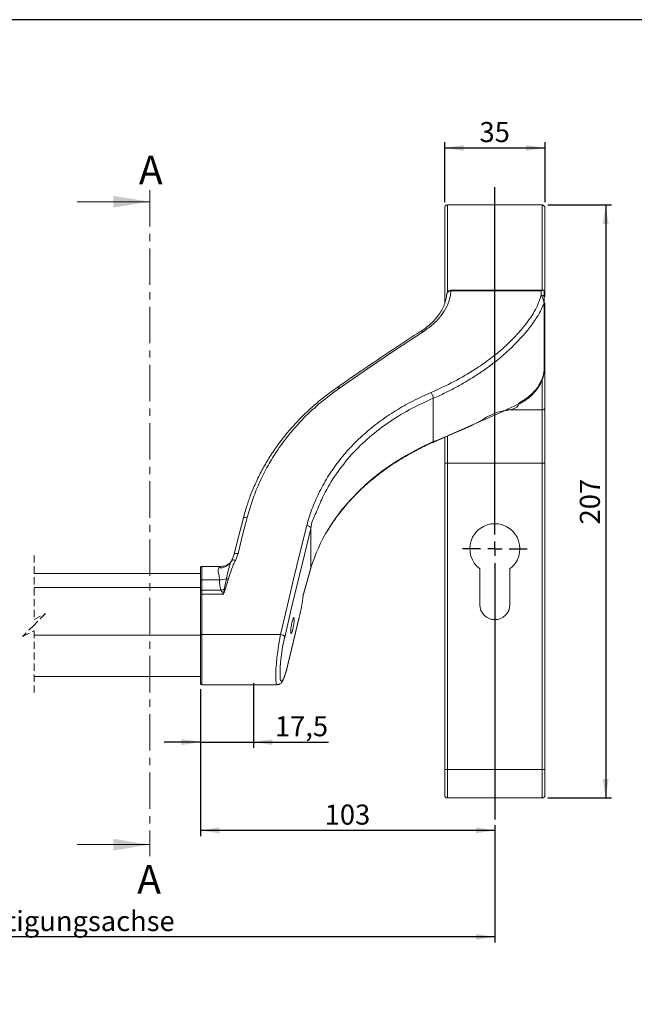
# Model space of a CAD drawing. Units: millimetres. Extents: x 10 to 410, y 10 to 287.
# Drawn here: x 137 to 244, y 115 to 287 of the extents above; entities that cross this region are included whole.
import ezdxf

# ---------------------------------------------------------------- set-up
doc = ezdxf.new("R2010")
doc.units = ezdxf.units.MM
doc.linetypes.add('CENTER', pattern=[10.16, 6.35, -1.27, 1.27, -1.27])
doc.linetypes.add('HIDDEN', pattern=[1.905, 1.27, -0.635])
doc.layers.add('FORMAT', color=7, linetype='Continuous')
doc.styles.add('SLDTEXTSTYLE1', font='TXT', dxfattribs={"width": 0.605})
doc.dimstyles.new('SLDDIMSTYLE0', dxfattribs={"dimtxt": 3.5, "dimasz": 3.302, "dimexe": 0, "dimexo": 0.0625, "dimgap": 0.875, "dimtad": 1, "dimlfac": 2, "dimrnd": 1e-09, "dimzin": 12, "dimdsep": 46, "dimtxsty": 'SLDTEXTSTYLE1', "dimsah": 1, "dimcen": 0.09, "dimadec": 0, "dimazin": 3, "dimtfac": 1, "dimtofl": 0, "dimtmove": 0, "dimatfit": 3, "dimfxl": 0, "dimfrac": 2, "dimtolj": 1, "dimtzin": 12, "dimarcsym": 0})
doc.dimstyles.new('SLDDIMSTYLE1', dxfattribs={"dimtxt": 3.5, "dimasz": 3.302, "dimexe": 0, "dimexo": 0.0625, "dimgap": 0.875, "dimtad": 1, "dimdec": 0, "dimlfac": 2, "dimrnd": 1e-09, "dimzin": 12, "dimdsep": 46, "dimtxsty": 'SLDTEXTSTYLE1', "dimsah": 1, "dimcen": 0.09, "dimadec": 0, "dimazin": 3, "dimtfac": 1, "dimtofl": 0, "dimtmove": 0, "dimatfit": 3, "dimfxl": 0, "dimfrac": 2, "dimtolj": 1, "dimtzin": 12, "dimarcsym": 0})
doc.dimstyles.new('SLDDIMSTYLE2', dxfattribs={"dimtxt": 3.5, "dimasz": 3.302, "dimexe": 0, "dimexo": 0.0625, "dimgap": 0.875, "dimtad": 1, "dimlfac": 2, "dimrnd": 1e-09, "dimzin": 12, "dimdsep": 46, "dimtxsty": 'SLDTEXTSTYLE1', "dimsah": 1, "dimcen": 0.09, "dimadec": 0, "dimazin": 3, "dimtfac": 1, "dimtmove": 0, "dimatfit": 0, "dimfxl": 0, "dimfrac": 2, "dimtolj": 1, "dimtzin": 12, "dimarcsym": 0})

# ---------------------------------------------------------------- blocks, each defined once
blk = doc.blocks.new('_D')
at = {"layer": 'FORMAT'}
for p, q in [((210.86, 255.16), (210.86, 265.63)), ((228.36, 255.16), (228.36, 265.63)), ((210.86, 264.63), (228.36, 264.63))]:
    blk.add_line(p, q, dxfattribs=at)
for points in [[(210.86, 264.63), (214.16, 264.12), (214.16, 265.13)], [(228.36, 264.63), (225.05, 265.13), (225.05, 264.12)]]:
    blk.add_solid(points, dxfattribs=at)
at = {"layer": 'FORMAT', "insert": (216.93, 269.14), "char_height": 3.5, "attachment_point": 1, "style": 'SLDTEXTSTYLE1'}
blk.add_mtext('35', dxfattribs=at)
blk = doc.blocks.new('_D_1')
at = {"layer": 'FORMAT'}
for p, q in [((228.86, 254.67), (239.95, 254.67)), ((238.95, 254.67), (238.95, 151.17)), ((228.86, 151.17), (239.95, 151.17))]:
    blk.add_line(p, q, dxfattribs=at)
for points in [[(238.95, 254.67), (238.44, 251.36), (239.46, 251.36)], [(238.95, 151.17), (239.46, 154.47), (238.44, 154.47)]]:
    blk.add_solid(points, dxfattribs=at)
at = {"layer": 'FORMAT', "insert": (234.44, 198.91), "char_height": 3.5, "attachment_point": 1, "rotation": 90, "style": 'SLDTEXTSTYLE1'}
blk.add_mtext('207', dxfattribs=at)
blk = doc.blocks.new('_D_2')
at = {"layer": 'FORMAT'}
for p, q in [((168.21, 170.18), (168.21, 144.51)), ((219.61, 146.41), (219.61, 144.51)), ((219.61, 145.51), (168.21, 145.51))]:
    blk.add_line(p, q, dxfattribs=at)
for points in [[(168.21, 145.51), (171.51, 145), (171.51, 146.02)], [(219.61, 145.51), (216.3, 146.02), (216.3, 145)]]:
    blk.add_solid(points, dxfattribs=at)
at = {"layer": 'FORMAT', "insert": (189.9, 150.02), "char_height": 3.5, "attachment_point": 1, "style": 'SLDTEXTSTYLE1'}
blk.add_mtext('103', dxfattribs=at)
blk = doc.blocks.new('_D_4')
at = {"layer": 'FORMAT'}
for p, q in [((168.21, 170.18), (168.21, 159.93)), ((177.46, 171.23), (177.46, 159.93)), ((168.21, 160.93), (161.86, 160.93)), ((168.21, 160.93), (177.46, 160.93)), ((177.46, 160.93), (190.56, 160.93))]:
    blk.add_line(p, q, dxfattribs=at)
for points in [[(168.21, 160.93), (164.9, 161.44), (164.9, 160.42)], [(177.46, 160.93), (180.76, 160.42), (180.76, 161.44)]]:
    blk.add_solid(points, dxfattribs=at)
at = {"layer": 'FORMAT', "insert": (181.21, 165.44), "char_height": 3.5, "attachment_point": 1, "style": 'SLDTEXTSTYLE1'}
blk.add_mtext('17,5', dxfattribs=at)
blk = doc.blocks.new('_D_5')
at = {"layer": 'FORMAT'}
for p, q in [((55.38, 148.54), (55.38, 125.93)), ((219.61, 146.41), (219.61, 125.93)), ((219.61, 126.93), (55.38, 126.93))]:
    blk.add_line(p, q, dxfattribs=at)
for points in [[(55.38, 126.93), (58.68, 126.42), (58.68, 127.44)], [(219.61, 126.93), (216.3, 127.44), (216.3, 126.42)]]:
    blk.add_solid(points, dxfattribs=at)
at = {"layer": 'FORMAT', "insert": (111.22, 131.44), "char_height": 3.5, "attachment_point": 1, "style": 'SLDTEXTSTYLE1'}
blk.add_mtext('BA = Befestigungsachse', dxfattribs=at)
blk = doc.blocks.new('SW_CENTERMARKSYMBOL_0')
at = {"layer": 'FORMAT', "color": 0}
for p, q in [((0, 2.5), (0, 63.13)), ((-2.5, 0), (-5.63, 0)), ((0, 0), (-1.25, 0)), ((0, 0), (0, 1.25)), ((0, 0), (0, -1.25)), ((0, 0), (1.25, 0)), ((2.5, 0), (5.63, 0)), ((0, -2.5), (0, -47.25))]:
    blk.add_line(p, q, dxfattribs=at)

msp = doc.modelspace()

# ---------------------------------------------------------------- linework, layer by layer
at = {"color": 7, "linetype": 'CENTER', "lineweight": 0}
msp.add_line((159.3737, 257.2313), (159.3737, 141.0201), dxfattribs=at)
at = {"color": 7, "linetype": 'Continuous', "lineweight": 0}
for p, q in [((146.6737, 255.2313), (159.3737, 255.2313)), ((146.6737, 143.0201), (159.3737, 143.0201))]:
    msp.add_line(p, q, dxfattribs=at)
at = {"color": 7, "linetype": 'Continuous', "lineweight": 15}
for p, q in [((211.3555, 254.6664), (227.8555, 254.6664)), ((210.8555, 254.1586), (210.8555, 237.5198)), ((228.3555, 238.6044), (228.3555, 254.1586)), ((211.9459, 239.6682), (211.921, 239.6683)), ((228.0148, 239.7765), (211.9459, 239.7765)), ((227.7055, 239.6682), (211.9459, 239.6682)), ((227.7055, 239.6682), (227.7055, 238.9603)), ((228.2055, 238.5707), (228.2055, 239.5929)), ((228.2055, 237.5729), (228.2055, 238.5707)), ((228.2055, 225.9427), (228.2055, 237.5729)), ((228.3555, 229.8086), (228.3555, 237.5605)), ((228.3555, 225.4644), (228.3555, 229.8086)), ((228.2048, 226.6833), (228.2054, 225.9415)), ((228.3555, 219.2673), (228.3555, 225.4644)), ((208.8554, 220.9353), (208.8554, 213.3611)), ((227.8555, 218.8957), (227.8555, 209.6064)), ((228.3555, 209.6064), (228.3555, 219.2673)), ((210.8555, 214.1479), (210.8555, 209.6064)), ((211.3555, 209.6064), (210.8555, 209.6064)), ((210.8555, 209.6064), (210.8555, 156.1664)), ((227.8555, 209.6064), (211.3555, 209.6064)), ((211.3555, 156.1664), (211.3555, 209.6064)), ((228.3555, 209.6064), (227.8555, 209.6064)), ((227.8555, 209.6064), (227.8555, 156.1664)), ((228.3555, 156.1664), (228.3555, 209.6064)), ((175.6576, 199.9156), (175.6509, 199.8495)), ((187.5018, 198.2054), (187.5018, 198.2063)), ((187.5018, 198.2054), (187.5018, 191.3417)), ((173.6107, 192.5225), (173.5238, 192.3953)), ((174.0432, 193.5535), (173.6406, 192.5786)), ((174.3102, 192.6276), (174.7761, 193.8234)), ((168.2055, 191.3346), (168.2055, 189.0908)), ((171.8274, 191.5846), (168.4555, 191.5846)), ((187.5018, 191.3417), (186.1629, 186.5383)), ((186.1693, 186.5329), (187.4944, 191.2868)), ((187.4876, 191.2887), (187.5018, 191.3417)), ((216.9805, 191.1664), (216.9805, 184.9164)), ((222.2305, 184.9164), (222.2305, 191.1664)), ((168.2055, 190.3346), (139.1578, 190.3346)), ((168.2055, 189.0908), (168.2055, 187.2618)), ((168.4555, 187.4155), (168.4555, 189.2445)), ((171.5354, 189.2445), (168.4555, 189.2445)), ((172.7424, 189.4376), (172.3655, 187.6169)), ((172.5348, 187.5806), (173.1045, 189.4067)), ((168.4555, 186.7467), (168.4555, 187.4155)), ((171.8015, 187.4155), (168.4555, 187.4155)), ((168.2055, 187.2618), (168.2055, 186.6264)), ((168.2055, 186.6264), (168.2055, 179.5736)), ((168.4555, 179.6838), (168.4555, 186.7467)), ((172.2376, 186.7467), (168.4555, 186.7467)), ((183.4154, 174.1836), (185.4636, 182.6865)), ((185.468, 182.7432), (183.4199, 174.2403)), ((185.4636, 182.6865), (185.468, 182.7432)), ((168.2055, 179.5736), (168.2055, 171.1817)), ((182.203, 179.6838), (168.4555, 179.6838)), ((183.4154, 174.1836), (183.4199, 174.2403)), ((139.1578, 172.3553), (168.2055, 172.3553)), ((168.4555, 170.9317), (181.617, 170.9317)), ((211.3555, 156.1664), (210.8555, 156.1664)), ((210.8555, 156.1664), (210.8555, 151.6664)), ((211.3555, 156.1664), (227.8555, 156.1664)), ((211.3555, 151.1664), (211.3555, 156.1664)), ((228.3555, 156.1664), (227.8555, 156.1664)), ((227.8555, 156.1664), (227.8555, 151.1664)), ((228.3555, 151.6664), (228.3555, 156.1664)), ((227.8555, 151.1664), (211.3555, 151.1664))]:
    msp.add_line(p, q, dxfattribs=at)
at = {"color": 8, "linetype": 'Continuous', "lineweight": 15}
for p, q in [((211.3555, 239.4841), (211.3555, 254.6664)), ((227.8555, 254.6664), (227.8555, 239.7765)), ((211.9459, 239.6682), (211.9459, 239.7765)), ((227.8555, 224.1391), (227.8555, 218.8957)), ((227.8555, 218.8957), (221.5833, 218.8957)), ((211.3555, 209.6064), (211.3555, 214.3912)), ((168.4555, 189.2445), (168.4555, 191.5846)), ((139.1578, 187.9086), (168.2055, 187.9086)), ((139.1578, 179.5792), (168.2055, 179.5792)), ((168.4555, 170.9317), (168.4555, 179.6838))]:
    msp.add_line(p, q, dxfattribs=at)
at = {"color": 7, "linetype": 'HIDDEN', "lineweight": 0}
for p, q in [((139.1578, 193.5096), (139.1578, 182.345)), ((139.1578, 182.345), (141.1578, 183.345)), ((141.1578, 183.345), (139.1578, 181.345)), ((139.1578, 181.345), (137.1578, 179.345)), ((137.1578, 179.345), (139.1578, 180.345)), ((139.1578, 180.345), (139.1578, 169.1803))]:
    msp.add_line(p, q, dxfattribs=at)
at = {"color": 7, "linetype": 'Continuous', "lineweight": 15, "flags": 128}
for points in [[(192.4926, 222.7087), (197.3691, 226.0758), (202.235, 229.3542), (207.0871, 232.5415)], [(175.6509, 199.8495), (174.8459, 196.7232), (174.0432, 193.5535)], [(174.7761, 193.8234), (175.5788, 197.0067), (176.3838, 200.1465)], [(186.7695, 198.7417), (185.6184, 194.1077), (184.4729, 189.3836), (183.334, 184.574), (182.203, 179.6838)], [(182.9366, 179.2344), (184.0673, 184.1023), (185.2058, 188.8899), (186.3511, 193.5925), (187.5018, 198.2054)], [(174.3102, 192.6276), (174.194, 192.6668), (174.0812, 192.6937), (173.975, 192.7074), (173.8786, 192.7076), (173.7948, 192.6942), (173.7259, 192.6677), (173.674, 192.6288), (173.6406, 192.5786)], [(174.7761, 193.8234), (174.6301, 193.8422), (174.4899, 193.8447), (174.3613, 193.8306), (174.2491, 193.8006), (174.1581, 193.7558), (174.0919, 193.6981), (174.0531, 193.6298), (174.0432, 193.5535)], [(168.4555, 189.2445), (168.4067, 189.2415), (168.3598, 189.2328), (168.3166, 189.2186), (168.2787, 189.1995), (168.2476, 189.1762), (168.2245, 189.1496), (168.2103, 189.1208), (168.2055, 189.0908)], [(168.4555, 187.4155), (168.4067, 187.4125), (168.3598, 187.4038), (168.3166, 187.3896), (168.2787, 187.3705), (168.2476, 187.3472), (168.2245, 187.3206), (168.2103, 187.2918), (168.2055, 187.2618)], [(168.2055, 186.6264), (168.2103, 186.6499), (168.2245, 186.6724), (168.2476, 186.6932), (168.2787, 186.7114), (168.3166, 186.7264), (168.3598, 186.7375), (168.4067, 186.7443), (168.4555, 186.7467)], [(183.983, 180.3801), (183.9786, 180.2097), (183.983, 180.0712), (183.9962, 179.9687), (184.0177, 179.9054), (184.0469, 179.8832), (184.083, 179.9028), (184.1247, 179.9635), (184.1709, 180.0636), (184.2201, 180.2), (184.2709, 180.3686), (184.3216, 180.5642), (184.3708, 180.7808), (184.417, 181.012), (184.4587, 181.2506), (184.4947, 181.4895), (184.524, 181.7214), (184.5455, 181.9391), (184.5587, 182.1362), (184.5631, 182.3066), (184.5587, 182.4452), (184.5455, 182.5477), (184.524, 182.611), (184.4947, 182.6332), (184.4587, 182.6136), (184.417, 182.5528), (184.3708, 182.4527), (184.3216, 182.3163), (184.2709, 182.1478), (184.2201, 181.9522), (184.1709, 181.7355), (184.1247, 181.5044), (184.083, 181.2657), (184.0469, 181.0269), (184.0177, 180.795), (183.9962, 180.5772), (183.983, 180.3801)], [(168.2055, 179.5736), (168.2103, 179.5951), (168.2245, 179.6158), (168.2476, 179.6348), (168.2787, 179.6515), (168.3166, 179.6652), (168.3598, 179.6754), (168.4067, 179.6817), (168.4555, 179.6838)]]:
    msp.add_lwpolyline(points, dxfattribs=at)
at = {"color": 8, "linetype": 'Continuous', "lineweight": 15, "flags": 128}
for points in [[(192.4926, 222.7087), (192.3939, 222.7743), (192.2988, 222.8186), (192.2108, 222.8401), (192.1331, 222.838), (192.0685, 222.8123), (192.0673, 222.8115)], [(223.8533, 219.9501), (223.8749, 219.9674), (223.8954, 220.0097), (223.9032, 220.0711), (223.898, 220.1484)], [(208.8554, 213.3611), (206.4407, 212.2192), (204.1255, 210.9633), (201.9187, 209.5985), (199.8294, 208.1302), (197.8657, 206.5643), (196.0355, 204.907), (194.3462, 203.165), (192.8044, 201.3451), (191.4163, 199.4547), (190.5068, 198.0405)], [(208.8069, 213.2337), (208.8132, 213.2371), (208.8363, 213.2625), (208.8506, 213.3044), (208.8554, 213.3611)], [(176.3838, 200.1465), (176.2386, 200.1642), (176.0992, 200.1646), (175.9711, 200.1478), (175.8593, 200.1143), (175.7682, 200.0656), (175.7016, 200.0035), (175.6619, 199.9305), (175.6576, 199.9156)], [(171.8274, 191.5846), (171.6732, 191.541), (171.4085, 191.3135)], [(182.203, 179.6838), (182.0203, 178.7169), (181.851, 177.7001), (181.7001, 176.6631), (181.5719, 175.6362), (181.4702, 174.6492), (181.3979, 173.7309), (181.3572, 172.9082), (181.3492, 172.205), (181.3742, 171.6419), (181.4315, 171.2351), (181.5194, 170.9967), (181.6184, 170.9318)], [(183.4199, 174.2403), (183.2161, 173.4517), (183.0123, 172.7754), (182.815, 172.2336), (182.6308, 171.8438), (182.4657, 171.6189), (182.3249, 171.5662), (182.2132, 171.6875), (182.1343, 171.9787), (182.1112, 172.1524)]]:
    msp.add_lwpolyline(points, dxfattribs=at)
at = {"color": 7, "linetype": 'Continuous', "lineweight": 15}
for centre, radius, start, end in [((212.4409, 239.6952), 0.5205, 171.035115, 182.963785), ((227.7545, 238.5077), 0.4553, 7.948239, 96.186564), ((228.1801, 237.5762), 0.0256, 299.269926, 352.554357), ((207.0497, 220.8361), 1.8083, 3.145357, 37.70981), ((227.9114, 219.3426), 0.4504, 262.860605, 350.375375), ((215.5841, 182.7677), 29.362, 148.657394, 163.021663), ((219.6055, 194.6664), 4.375, 306.869942, 233.130058), ((168.4555, 191.3346), 0.25, 89.997742, 179.999697), ((171.5474, 193.0375), 3.793, 269.818782, 288.364941), ((172.816, 188.1661), 1.2736, 76.907501, 93.313757), ((170.6672, 191.4826), 4.2223, 285.584072, 293.718183), ((172.1433, 186.1695), 1.4643, 74.495592, 81.271396), ((148.7286, 191.4306), 37.7525, 346.69622, 352.554273), ((219.6055, 184.9164), 2.625, 180.000081, 359.999919), ((209.555, 172.543), 27.4465, 165.889319, 180.81556), ((182.1728, 178.8111), 0.8732, 28.997333, 88.021127), ((168.4555, 171.1817), 0.25, 180.000667, 270.001894), ((211.3555, 151.6665), 0.5, 180.000667, 269.998479), ((227.8555, 151.6665), 0.5, 270.001521, 359.999333)]:
    msp.add_arc(centre, radius, start, end, dxfattribs=at)
at = {"color": 8, "linetype": 'Continuous', "lineweight": 15}
for centre, radius, start, end in [((206.8288, 232.2729), 0.3726, 46.130722, 113.473329), ((228.1979, 230.07), 0.3052, 271.527688, 301.073022), ((227.9935, 225.4905), 0.3629, 292.98324, 355.87378), ((171.5726, 193.631), 2.3233, 265.950878, 327.663188)]:
    msp.add_arc(centre, radius, start, end, dxfattribs=at)
at = {"color": 7, "linetype": 'Continuous', "lineweight": 15}
for points, knots in [([(211.3555, 254.6664), (211.2999, 254.661), (211.1888, 254.65), (211.0404, 254.5645), (210.9273, 254.4383), (210.8649, 254.2951), (210.8582, 254.1986), (210.8555, 254.1586)], [0, 0, 0, 0, 0.21059924, 0.42116664, 0.63314, 0.84813519, 1, 1, 1, 1]), ([(228.3555, 254.1586), (228.3498, 254.2164), (228.3385, 254.332), (228.2502, 254.4857), (228.1206, 254.6004), (227.9805, 254.6586), (227.8898, 254.6643), (227.8555, 254.6664)], [0, 0, 0, 0, 0.21894115, 0.43795616, 0.65525994, 0.86934577, 1, 1, 1, 1]), ([(211.1797, 238.9859), (211.1793, 238.9446), (211.1754, 238.5816), (211.0128, 237.8982), (210.6919, 236.9555), (210.2023, 236.0357), (209.5753, 235.1474), (208.8147, 234.2939), (207.9216, 233.4962), (207.1956, 232.937), (206.7545, 232.6701), (206.6719, 232.6201)], [0, 0, 0, 0, 0.01533437, 0.1347342, 0.25770192, 0.38514704, 0.51981773, 0.6607814, 0.80858384, 0.96413549, 1, 1, 1, 1]), ([(207.0871, 232.5415), (207.6824, 232.9631), (208.8448, 233.7863), (210.2495, 235.2936), (211.2729, 236.916), (211.8152, 238.3985), (211.911, 239.3295), (211.9459, 239.6682)], [0, 0, 0, 0, 0.24451157, 0.47739145, 0.68625858, 0.88587205, 1, 1, 1, 1]), ([(227.7055, 238.9603), (227.5469, 238.4713), (227.2231, 237.4729), (226.4984, 236.0107), (225.5583, 234.5767), (224.3204, 232.9672), (222.7469, 231.2317), (220.7873, 229.3847), (218.5808, 227.6171), (215.8074, 225.7293), (212.4566, 223.7624), (209.8239, 222.5572), (208.4804, 221.9422)], [0, 0, 0, 0, 0.05839374, 0.11921877, 0.18484159, 0.25308971, 0.34990564, 0.45084519, 0.5589688, 0.67096699, 0.8320881, 1, 1, 1, 1]), ([(211.9268, 239.7627), (211.8868, 239.7651), (211.7641, 239.7723), (211.5741, 239.6845), (211.3863, 239.5297), (211.2499, 239.3122), (211.1965, 239.1186), (211.1896, 239.0033), (211.1882, 238.9805)], [0, 0, 0, 0, 0.10005564, 0.30708294, 0.50363436, 0.7094402, 0.94245092, 1, 1, 1, 1]), ([(211.921, 239.6683), (211.8504, 239.662), (211.7135, 239.6499), (211.5116, 239.5588), (211.3247, 239.4002), (211.2131, 239.1895), (211.1898, 239.0386), (211.1885, 238.9815), (211.1885, 238.9803)], [0, 0, 0, 0, 0.19110002, 0.37024979, 0.59053105, 0.84526516, 0.99671999, 1, 1, 1, 1]), ([(228.1957, 239.6578), (228.1901, 239.6726), (228.179, 239.7015), (228.1488, 239.7357), (228.1117, 239.7592), (228.0614, 239.7754), (227.9951, 239.7787), (227.9087, 239.7637), (227.8104, 239.7279), (227.7416, 239.6907), (227.7062, 239.6687), (227.7055, 239.6682)], [0, 0, 0, 0, 0.08385237, 0.16332412, 0.23750536, 0.31459233, 0.44194182, 0.58575849, 0.77850443, 0.9953404, 1, 1, 1, 1]), ([(227.7055, 238.9603), (227.7567, 238.8604), (227.8685, 238.6422), (227.9861, 238.3499), (228.0837, 238.0665), (228.1444, 237.8501), (228.1808, 237.6693), (228.1897, 237.5828), (228.1926, 237.5539)], [0, 0, 0, 0, 0.22506354, 0.49143926, 0.6307959, 0.82579445, 0.94181317, 1, 1, 1, 1]), ([(228.2055, 239.5929), (228.2051, 239.6037), (228.2042, 239.6257), (228.1986, 239.647), (228.1957, 239.6578)], [0, 0, 0, 0, 0.49446746, 1, 1, 1, 1]), ([(208.8554, 220.9353), (208.8554, 220.9354), (209.5549, 221.1977), (210.8954, 221.8532), (212.8836, 222.8464), (214.8004, 223.9377), (216.6663, 225.1039), (218.4636, 226.3533), (220.3629, 227.8238), (222.1318, 229.3794), (223.7612, 231.0035), (225.1946, 232.6128), (226.5322, 234.3732), (227.5841, 236.0572), (228.0292, 237.1519), (228.1926, 237.5539)], [0, 0, 0, 0, 0.00000122, 0.0860139, 0.17140663, 0.2559623, 0.3397945, 0.42467656, 0.5078469, 0.61622511, 0.69561957, 0.77260237, 0.86410389, 0.9500902, 1, 1, 1, 1]), ([(206.6803, 232.6146), (205.7247, 231.9948), (202.9367, 230.1862), (198.4269, 227.1827), (194.522, 224.5167), (192.4328, 223.0655), (192.0642, 222.8094)], [0, 0, 0, 0, 0.194125397, 0.566430984, 0.923506418, 1, 1, 1, 1]), ([(223.8456, 219.9604), (224.0606, 220.0653), (224.6096, 220.3331), (225.401, 220.8822), (226.2065, 221.5855), (226.8936, 222.3697), (227.4665, 223.2318), (227.8878, 224.1496), (228.1329, 224.9765), (228.1646, 225.4906), (228.1763, 225.6805)], [0, 0, 0, 0, 0.095462238, 0.243729139, 0.382935036, 0.521710452, 0.658846721, 0.794670122, 0.924138408, 1, 1, 1, 1]), ([(228.2054, 225.9415), (228.1854, 225.6811), (228.1297, 224.9535), (227.6851, 223.7892), (226.9613, 222.656), (226.1142, 221.7179), (225.142, 220.8689), (224.3511, 220.4108), (223.898, 220.1484)], [0, 0, 0, 0, 0.10373202, 0.28984993, 0.48816392, 0.63689074, 0.79200504, 1, 1, 1, 1]), ([(192.0758, 222.7996), (191.5195, 222.4087), (190.2521, 221.5181), (188.3838, 219.9972), (186.472, 218.27), (184.6899, 216.4495), (183.0394, 214.544), (181.5269, 212.5584), (180.1561, 210.4977), (178.9259, 208.3654), (177.8413, 206.1609), (176.9323, 204.0063), (176.4585, 202.564), (176.2403, 201.9001)], [0, 0, 0, 0, 0.07634142, 0.17393675, 0.27032601, 0.36559551, 0.45986343, 0.55328116, 0.64573617, 0.73765324, 0.82955199, 0.92153731, 1, 1, 1, 1]), ([(176.3838, 200.1465), (176.6669, 201.1449), (177.2319, 203.1371), (178.3901, 206.0403), (179.7766, 208.8558), (181.5208, 211.7462), (183.6634, 214.6618), (186.2732, 217.5618), (189.2071, 220.2898), (191.3886, 221.8959), (192.4926, 222.7087)], [0, 0, 0, 0, 0.109880374, 0.219259832, 0.330570965, 0.442045357, 0.576482311, 0.71321314, 0.854853483, 1, 1, 1, 1]), ([(208.4804, 221.9422), (207.4096, 221.4614), (205.2875, 220.5084), (202.2501, 218.7818), (199.3812, 216.8446), (196.7381, 214.6967), (194.3612, 212.3753), (192.2381, 209.8735), (190.371, 207.174), (188.8424, 204.3858), (187.621, 201.572), (187.0541, 199.6876), (186.7695, 198.7417)], [0, 0, 0, 0, 0.10695692, 0.21198855, 0.31805782, 0.42223631, 0.52204234, 0.62053724, 0.72094103, 0.82072815, 0.91000879, 1, 1, 1, 1]), ([(187.5018, 198.2063), (187.5018, 198.2064), (187.5018, 199.171), (188.466, 200.9584), (189.6196, 204.0524), (191.5845, 207.3512), (194.1842, 210.7635), (197.2666, 213.8624), (200.7765, 216.602), (204.6467, 219.0158), (207.4425, 220.291), (208.8554, 220.9353)], [0, 0, 0, 0, 0.00000225, 0.08962167, 0.17906612, 0.31013325, 0.44291374, 0.5774251, 0.71475729, 0.85585652, 1, 1, 1, 1]), ([(223.743, 220.0703), (223.743, 220.0703), (223.743, 218.9177), (220.1435, 218.9049), (216.0096, 216.1446), (211.8774, 214.5369), (208.8554, 213.3611)], [0, 0, 0, 0, 0.0000008, 0.21174684, 0.42353424, 1, 1, 1, 1]), ([(223.898, 220.1484), (223.847, 220.121), (223.796, 220.0935), (223.743, 220.0703), (223.743, 220.0703)], [0, 0, 0, 0, 0.99981267, 1, 1, 1, 1]), ([(208.8068, 213.2337), (208.8887, 213.2697), (211.8095, 214.5554), (216.1328, 216.507), (221.0941, 218.6488), (223.1752, 219.6315), (223.8526, 219.9514)], [0, 0, 0, 0, 0.01628365, 0.58100896, 0.8636143, 1, 1, 1, 1]), ([(190.4843, 197.9414), (190.8523, 198.5253), (191.6111, 199.7294), (192.9212, 201.4591), (194.3744, 203.1577), (195.9597, 204.786), (197.668, 206.3406), (199.4943, 207.8154), (201.4319, 209.2055), (203.4741, 210.5064), (205.6144, 211.7118), (207.4058, 212.6061), (208.485, 213.0895), (208.8068, 213.2337)], [0, 0, 0, 0, 0.08540033, 0.17611284, 0.26828943, 0.36198625, 0.45723507, 0.55404501, 0.65240489, 0.75228099, 0.85362154, 0.9563543, 1, 1, 1, 1]), ([(176.2403, 201.9001), (176.2001, 201.7847), (175.9729, 201.1335), (175.8088, 200.4628), (175.6739, 199.9111)], [0, 0, 0, 0, 0.17726801, 1, 1, 1, 1]), ([(186.7695, 198.7417), (186.7794, 198.7398), (186.827, 198.7307), (186.954, 198.6987), (187.1383, 198.6271), (187.323, 198.5072), (187.4622, 198.3688), (187.4896, 198.2564), (187.5018, 198.2063)], [0, 0, 0, 0, 0.03133011, 0.15145797, 0.40934717, 0.64398134, 0.84129661, 1, 1, 1, 1]), ([(173.6406, 192.5786), (173.5556, 192.394), (173.3808, 192.0141), (173.1356, 191.1732), (172.935, 190.308), (172.7894, 189.65), (172.7424, 189.4376)], [0, 0, 0, 0, 0.18599, 0.38257268, 0.80071877, 1, 1, 1, 1]), ([(173.1045, 189.4067), (173.2766, 189.9522), (173.5349, 190.7716), (173.9403, 191.8462), (174.1867, 192.3667), (174.3102, 192.6276)], [0, 0, 0, 0, 0.498429459, 0.748537541, 1, 1, 1, 1]), ([(171.4085, 191.3135), (171.3542, 191.1682), (171.2344, 190.8478), (171.3946, 190.2785), (171.5077, 189.7448), (171.528, 189.3769), (171.5354, 189.2445)], [0, 0, 0, 0, 0.21589912, 0.47622461, 0.81142873, 1, 1, 1, 1]), ([(173.5325, 192.3835), (173.5219, 192.3684), (173.4778, 192.3053), (173.3601, 192.1761), (173.1397, 191.9856), (172.7951, 191.7816), (172.3421, 191.6167), (171.9997, 191.5979), (171.8247, 191.5884)], [0, 0, 0, 0, 0.02835375, 0.11842562, 0.26783789, 0.47491781, 0.7317213, 1, 1, 1, 1]), ([(171.5354, 189.2445), (171.5406, 188.9864), (171.5495, 188.5485), (171.6258, 187.9891), (171.7113, 187.636), (171.7803, 187.4673), (171.8015, 187.4155)], [0, 0, 0, 0, 0.41622686, 0.70605192, 0.90973029, 1, 1, 1, 1]), ([(171.8015, 187.4155), (171.8301, 187.3727), (171.9763, 187.1541), (172.1214, 186.9309), (172.2359, 186.7494), (172.2376, 186.7467)], [0, 0, 0, 0, 0.1936208, 0.98775715, 1, 1, 1, 1]), ([(172.3655, 187.6169), (172.3317, 187.3904), (172.289, 187.1037), (172.2471, 186.8135), (172.2381, 186.7499), (172.2376, 186.7467)], [0, 0, 0, 0, 0.78097285, 0.98887461, 1, 1, 1, 1]), ([(172.2376, 186.7467), (172.2387, 186.7496), (172.3364, 187.028), (172.4361, 187.3057), (172.5348, 187.5806)], [0, 0, 0, 0, 0.01046526, 1, 1, 1, 1]), ([(181.6211, 170.9514), (181.6878, 170.9484), (181.8522, 170.9411), (182.083, 171.0546), (182.2944, 171.2248), (182.4848, 171.4677), (182.6784, 171.824), (182.8757, 172.3088), (183.0796, 172.9216), (183.26, 173.5555), (183.3683, 173.993), (183.4154, 174.1836)], [0, 0, 0, 0, 0.05041687, 0.12412448, 0.18871965, 0.25731352, 0.35765059, 0.49732579, 0.65613909, 0.85025316, 1, 1, 1, 1])]:
    msp.add_open_spline(points, degree=3, knots=knots, dxfattribs=at)
at = {"color": 8, "linetype": 'Continuous', "lineweight": 15}
msp.add_open_spline([(228.1926, 237.5539), (228.1953, 235.9223), (228.2012, 232.2988), (228.2035, 228.6753), (228.2048, 226.6833)], degree=3, knots=[0, 0, 0, 0, 0.450279691, 1, 1, 1, 1], dxfattribs=at)
at = {"color": 7, "linetype": 'Continuous', "lineweight": 0}
for points in [[(159.3737, 255.2313), (153.0237, 256.2473), (153.0237, 254.2153)], [(159.3737, 143.0201), (153.0237, 144.0361), (153.0237, 142.0041)]]:
    msp.add_solid(points, dxfattribs=at)
at = {"layer": 'FORMAT'}
msp.add_line((409.9439, 287), (9.9439, 287), dxfattribs=at)

# ---------------------------------------------------------------- block references
msp.add_blockref('SW_CENTERMARKSYMBOL_0', (219.6055, 194.6664), dxfattribs=at)

# ---------------------------------------------------------------- texts
at = {"color": 7, "linetype": 'Continuous', "char_height": 5, "attachment_point": 1, "style": 'SLDTEXTSTYLE1'}
for insert in [(157.4661, 263.2735), (157.1757, 139.4591)]:
    msp.add_mtext('A', dxfattribs=dict(at, insert=insert))

# ---------------------------------------------------------------- dimensions: what is measured, and where the dimension line sits
at = {"layer": 'FORMAT'}
for base, p1, p2, dimstyle, picture, middle in [((228.3555, 264.626), (210.8555, 254.1586), (228.3555, 254.1586), 'SLDDIMSTYLE0', '_D', (219.6055, 264.626)), ((177.4555, 160.9313), (168.2055, 171.1817), (177.4555, 172.2317), 'SLDDIMSTYLE2', '_D_4', (185.8859, 160.9313)), ((168.2055, 145.5082), (219.6055, 147.4137), (168.2055, 171.1817), 'SLDDIMSTYLE1', '_D_2', (193.9055, 145.5082))]:
    dim = msp.add_linear_dim(base=base, p1=p1, p2=p2, dimstyle=dimstyle, dxfattribs=at)
    dim.commit()
    dim.dimension.update_dxf_attribs({"geometry": picture, "text_midpoint": middle, "dimtype": 160})
dim = msp.add_linear_dim(base=(238.95, 151.1664), p1=(227.8555, 254.6664), p2=(227.8555, 151.1664), angle=90, dimstyle='SLDDIMSTYLE0', dxfattribs=at)
dim.commit()
dim.dimension.update_dxf_attribs({"geometry": '_D_1', "text_midpoint": (238.95, 202.9164), "dimtype": 160})
dim = msp.add_linear_dim(base=(55.3806, 126.929), p1=(219.6055, 147.4137), p2=(55.3806, 149.5391), text='BA = Befestigungsachse', dimstyle='SLDDIMSTYLE0', dxfattribs=at)
dim.commit()
dim.dimension.update_dxf_attribs({"geometry": '_D_5', "text_midpoint": (137.493, 126.929), "dimtype": 160})

doc.saveas('drawing.dxf')
